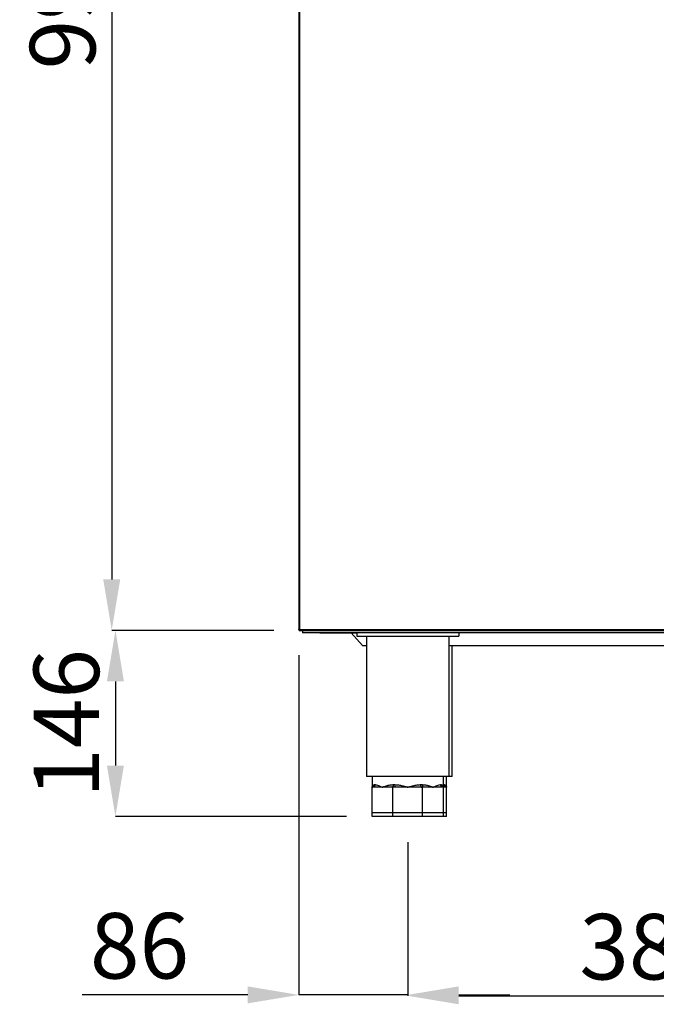
# Model space of a CAD drawing. Units: millimetres. Extents: x 2350 to 20108, y 15204 to 22633.
# Drawn here: x 11947 to 12447, y 19624 to 20396 of the extents above; entities that cross this region are included whole.
import ezdxf

# ---------------------------------------------------------------- set-up
doc = ezdxf.new("R2010")
doc.units = ezdxf.units.MM
doc.styles.add('SLDTEXTSTYLE0', font='TXT', dxfattribs={"width": 0.75})
doc.dimstyles.new('SLDDIMSTYLE2', dxfattribs={"dimtxt": 51.366374, "dimasz": 40, "dimexe": 0, "dimexo": 0.0625, "dimgap": 12.841593, "dimtad": 1, "dimdec": 1, "dimrnd": 1e-09, "dimzin": 12, "dimdsep": 46, "dimtxsty": 'SLDTEXTSTYLE0', "dimsah": 1, "dimcen": 0.09, "dimadec": 0, "dimazin": 0, "dimtfac": 1, "dimtdec": 1, "dimtmove": 0, "dimatfit": 0, "dimfxl": 1, "dimtolj": 1, "dimtzin": 12, "dimarcsym": 0})

# ---------------------------------------------------------------- blocks, each defined once
blk = doc.blocks.new('*D58')
at = {"color": 0, "lineweight": -2, "transparency": 16777216}
for p, q in [((12151.39, 20913.77), (12019.13, 20913.77)), ((12019.13, 20873.77), (12019.13, 19957.27)), ((12146.49, 19917.27), (12019.13, 19917.27))]:
    blk.add_line(p, q, dxfattribs=at)
at = {"color": 0, "transparency": 16777216}
for points in [[(12012.47, 20873.77), (12025.8, 20873.77), (12019.13, 20913.77)], [(12012.47, 19957.27), (12025.8, 19957.27), (12019.13, 19917.27)]]:
    blk.add_solid(points, dxfattribs=at)
at = {"layer": 'DEFPOINTS', "color": 0, "transparency": 16777216}
for p in [(12171.39, 20913.77), (12019.13, 19917.27), (12166.49, 19917.27)]:
    blk.add_point(p, dxfattribs=at)
at = {"color": 0, "transparency": 16777216, "insert": (11980.61, 20415.52), "char_height": 51.366, "attachment_point": 5, "rotation": 90, "style": 'SLDTEXTSTYLE0'}
blk.add_mtext('\\A1;997', dxfattribs=at)
blk = doc.blocks.new('*D59')
at = {"color": 0, "lineweight": -2, "transparency": 16777216}
for p, q in [((12146.5, 19917.27), (12022.06, 19917.27)), ((12022.06, 19877.27), (12022.06, 19811.27)), ((12203.49, 19771.27), (12022.06, 19771.27))]:
    blk.add_line(p, q, dxfattribs=at)
at = {"color": 0, "transparency": 16777216}
for points in [[(12015.39, 19877.27), (12028.72, 19877.27), (12022.06, 19917.27)], [(12015.39, 19811.27), (12028.72, 19811.27), (12022.06, 19771.27)]]:
    blk.add_solid(points, dxfattribs=at)
at = {"layer": 'DEFPOINTS', "color": 0, "transparency": 16777216}
for p in [(12166.5, 19917.27), (12022.06, 19771.27), (12223.49, 19771.27)]:
    blk.add_point(p, dxfattribs=at)
at = {"color": 0, "transparency": 16777216, "insert": (11983.53, 19844.27), "char_height": 51.366, "attachment_point": 5, "rotation": 90, "style": 'SLDTEXTSTYLE0'}
blk.add_mtext('\\A1;146', dxfattribs=at)
blk = doc.blocks.new('*D60')
at = {"color": 0, "lineweight": -2, "transparency": 16777216}
for p, q in [((12251.49, 19751.27), (12251.49, 19630.68)), ((12637.49, 19751.27), (12637.49, 19630.68)), ((12291.49, 19630.68), (12597.49, 19630.68))]:
    blk.add_line(p, q, dxfattribs=at)
at = {"color": 0, "transparency": 16777216}
for points in [[(12291.49, 19637.35), (12291.49, 19624.01), (12251.49, 19630.68)], [(12597.49, 19637.35), (12597.49, 19624.01), (12637.49, 19630.68)]]:
    blk.add_solid(points, dxfattribs=at)
at = {"layer": 'DEFPOINTS', "color": 0, "transparency": 16777216}
for p in [(12251.49, 19771.27), (12637.49, 19771.27), (12637.49, 19630.68)]:
    blk.add_point(p, dxfattribs=at)
at = {"color": 0, "transparency": 16777216, "insert": (12444.49, 19669.2), "char_height": 51.366, "attachment_point": 5, "style": 'SLDTEXTSTYLE0'}
blk.add_mtext('\\A1;386', dxfattribs=at)
blk = doc.blocks.new('*D64')
at = {"color": 0, "lineweight": -2, "transparency": 16777216}
for p, q in [((12165.89, 19897.87), (12165.89, 19631.4)), ((12251.49, 19751.27), (12251.49, 19631.4)), ((12125.89, 19631.4), (11996, 19631.4)), ((12251.49, 19631.4), (12165.89, 19631.4)), ((12291.49, 19631.4), (12331.49, 19631.4))]:
    blk.add_line(p, q, dxfattribs=at)
at = {"color": 0, "transparency": 16777216}
for points in [[(12125.89, 19638.06), (12125.89, 19624.73), (12165.89, 19631.4)], [(12291.49, 19638.06), (12291.49, 19624.73), (12251.49, 19631.4)]]:
    blk.add_solid(points, dxfattribs=at)
at = {"layer": 'DEFPOINTS', "color": 0, "transparency": 16777216}
for p in [(12165.89, 19917.87), (12251.49, 19771.27), (12165.89, 19631.4)]:
    blk.add_point(p, dxfattribs=at)
at = {"color": 0, "transparency": 16777216, "insert": (12040.95, 19669.92), "char_height": 51.366, "attachment_point": 5, "style": 'SLDTEXTSTYLE0'}
blk.add_mtext('\\A1;86', dxfattribs=at)

msp = doc.modelspace()

# ---------------------------------------------------------------- linework, layer by layer
at = {"color": 7, "linetype": 'Continuous'}
for p, q in [((12165.89, 20764.77), (12165.89, 19917.87)), ((12166.49, 20764.77), (12166.49, 19917.88)), ((12165.89, 19917.78), (12165.89, 19917.87)), ((12166.49, 19917.87), (12165.89, 19917.87)), ((12166.47, 19917.27), (12166.49, 19917.27)), ((12166.49, 19917.88), (12696.49, 19917.88)), ((12166.49, 19917.27), (12166.49, 19917.87)), ((12180.63, 19917.27), (12166.49, 19917.27)), ((12166.5, 19917.27), (12696.49, 19917.27)), ((12168.99, 19917.27), (12168.99, 19915.27)), ((12689.99, 19915.27), (12168.99, 19915.27)), ((12180.63, 19917.27), (12180.63, 19917.27)), ((12182.4, 19915.27), (12182.4, 19915.27)), ((12182.4, 19915.27), (12211.49, 19915.27)), ((12207.01, 19915.26), (12215.99, 19905.29)), ((12211.49, 19915.26), (12207.01, 19915.26)), ((12211.49, 19915.27), (12211.49, 19912.77)), ((12291.49, 19915.27), (12291.49, 19912.77)), ((12597.49, 19915.26), (12291.49, 19915.26)), ((12211.49, 19912.77), (12291.49, 19912.77)), ((12218.99, 19912.77), (12218.99, 19802.77)), ((12283.99, 19802.77), (12283.99, 19912.77)), ((12215.99, 19905.29), (12218.99, 19905.29)), ((12283.99, 19905.29), (12604.99, 19905.29)), ((12286.4, 19802.77), (12286.4, 19905.29)), ((12283.99, 19802.77), (12218.99, 19802.77)), ((12223.49, 19802.77), (12223.49, 19794.27)), ((12279.49, 19794.27), (12279.49, 19802.77)), ((12281.9, 19794.27), (12281.9, 19802.77)), ((12286.4, 19802.77), (12283.99, 19802.77)), ((12223.49, 19774.27), (12223.49, 19794.27)), ((12224.08, 19794.27), (12223.49, 19794.27)), ((12231.69, 19794.27), (12224.08, 19794.27)), ((12225.36, 19796.27), (12225.91, 19796.27)), ((12239.31, 19794.27), (12231.69, 19794.27)), ((12239.9, 19794.27), (12239.31, 19794.27)), ((12239.9, 19774.27), (12239.9, 19794.27)), ((12240.72, 19794.27), (12239.9, 19794.27)), ((12240.12, 19796.27), (12241.44, 19796.27)), ((12251.49, 19794.27), (12240.72, 19794.27)), ((12262.26, 19794.27), (12251.49, 19794.27)), ((12261.55, 19796.27), (12262.86, 19796.27)), ((12263.09, 19794.27), (12262.26, 19794.27)), ((12263.09, 19774.27), (12263.09, 19794.27)), ((12263.68, 19794.27), (12263.09, 19794.27)), ((12271.29, 19794.27), (12263.68, 19794.27)), ((12278.91, 19794.27), (12271.29, 19794.27)), ((12277.08, 19796.27), (12277.63, 19796.27)), ((12279.49, 19794.27), (12278.91, 19794.27)), ((12279.49, 19796.27), (12280.03, 19796.27)), ((12281.32, 19794.27), (12279.49, 19794.27)), ((12279.49, 19774.27), (12279.49, 19794.27)), ((12281.9, 19794.27), (12281.32, 19794.27)), ((12281.9, 19774.27), (12281.9, 19794.27)), ((12239.9, 19774.27), (12223.49, 19774.27)), ((12223.49, 19771.27), (12223.49, 19774.27)), ((12239.9, 19771.27), (12223.49, 19771.27)), ((12263.09, 19774.27), (12239.9, 19774.27)), ((12239.9, 19771.27), (12239.9, 19774.27)), ((12263.09, 19771.27), (12239.9, 19771.27)), ((12279.49, 19774.27), (12263.09, 19774.27)), ((12263.09, 19771.27), (12263.09, 19774.27)), ((12279.49, 19771.27), (12263.09, 19771.27)), ((12281.9, 19774.27), (12279.49, 19774.27)), ((12279.49, 19771.27), (12279.49, 19774.27)), ((12281.9, 19771.27), (12279.49, 19771.27)), ((12281.9, 19771.27), (12281.9, 19774.27))]:
    msp.add_line(p, q, dxfattribs=at)
at = {"color": 7, "linetype": 'Continuous', "flags": 128}
for points in [[(12240.12, 19796.27), (12240.11, 19795.88), (12240.06, 19795.51), (12239.99, 19795.16), (12239.88, 19794.86), (12239.76, 19794.61), (12239.62, 19794.43), (12239.47, 19794.31), (12239.31, 19794.27)], [(12241.44, 19796.27), (12241.43, 19795.88), (12241.39, 19795.51), (12241.32, 19795.16), (12241.23, 19794.86), (12241.12, 19794.61), (12241, 19794.43), (12240.86, 19794.31), (12240.72, 19794.27)], [(12261.55, 19796.27), (12261.56, 19795.88), (12261.6, 19795.51), (12261.67, 19795.16), (12261.76, 19794.86), (12261.86, 19794.61), (12261.99, 19794.43), (12262.12, 19794.31), (12262.26, 19794.27)], [(12262.86, 19796.27), (12262.88, 19795.88), (12262.93, 19795.51), (12263, 19795.16), (12263.1, 19794.86), (12263.23, 19794.61), (12263.37, 19794.43), (12263.52, 19794.31), (12263.68, 19794.27)]]:
    msp.add_lwpolyline(points, dxfattribs=at)
at = {"color": 7, "linetype": 'Continuous'}
for centre, radius, start, end in [((12166.4, 19917.78), 0.51, 180, 270), ((12223.42, 19796.21), 1.94, 272.04333, 1.9066), ((12223.99, 19796.19), 1.92, 272.69402, 2.46217), ((12279, 19796.19), 1.92, 177.5382, 267.30561), ((12279.56, 19796.21), 1.94, 178.09391, 267.95616), ((12281.4, 19796.18), 1.91, 181.60563, 267.42628), ((12281.97, 19796.21), 1.94, 178.09391, 267.95616)]:
    msp.add_arc(centre, radius, start, end, dxfattribs=at)
for points, knots in [([(12166.49, 19917.88), (12166.41, 19917.88), (12166.26, 19917.88), (12166.06, 19917.87), (12165.92, 19917.87), (12165.9, 19917.87), (12165.89, 19917.87)], [0, 0, 0, 0, 0.249969, 0.499968, 0.749985, 1, 1, 1, 1]), ([(12165.89, 19917.87), (12165.9, 19917.79), (12165.92, 19917.64), (12166.06, 19917.44), (12166.26, 19917.3), (12166.41, 19917.28), (12166.49, 19917.27)], [0, 0, 0, 0, 0.250015, 0.500033, 0.750031, 1, 1, 1, 1]), ([(12166.5, 19917.27), (12166.5, 19917.28), (12166.49, 19917.3), (12166.49, 19917.44), (12166.49, 19917.64), (12166.49, 19917.8), (12166.49, 19917.88)], [0, 0, 0, 0, 0.25, 0.5, 0.75, 1, 1, 1, 1]), ([(12166.49, 19917.87), (12166.49, 19917.87), (12166.49, 19917.87), (12166.49, 19917.87), (12166.49, 19917.87)], [0, 0, 0, 0, 0.5097925, 1, 1, 1, 1]), ([(12223.49, 19794.27), (12223.49, 19794.28), (12223.49, 19794.35), (12223.51, 19794.69), (12223.69, 19795.26), (12224.23, 19796.02), (12224.95, 19796.18), (12225.36, 19796.27)], [0, 0, 0, 0, 0.00319, 0.081622, 0.359684, 0.640852, 1, 1, 1, 1]), ([(12225.91, 19796.27), (12226.46, 19796.18), (12227.45, 19796.02), (12229.25, 19795.27), (12230.64, 19794.69), (12231.49, 19794.35), (12231.69, 19794.28), (12231.69, 19794.27)], [0, 0, 0, 0, 0.359147, 0.638675, 0.918379, 0.996811, 1, 1, 1, 1]), ([(12231.69, 19794.27), (12231.7, 19794.28), (12231.9, 19794.35), (12232.77, 19794.69), (12234.42, 19795.27), (12236.99, 19796.02), (12238.99, 19796.18), (12240.12, 19796.27)], [0, 0, 0, 0, 0.0031899, 0.081622, 0.3613243, 0.640851, 1, 1, 1, 1]), ([(12241.44, 19796.27), (12242.63, 19796.18), (12244.75, 19796.02), (12247.84, 19795.27), (12249.99, 19794.69), (12251.21, 19794.35), (12251.48, 19794.28), (12251.49, 19794.27)], [0, 0, 0, 0, 0.3591465, 0.6386739, 0.9183792, 0.9968116, 1, 1, 1, 1]), ([(12251.49, 19794.27), (12251.5, 19794.28), (12251.78, 19794.35), (12253, 19794.69), (12255.15, 19795.27), (12258.24, 19796.02), (12260.36, 19796.18), (12261.55, 19796.27)], [0, 0, 0, 0, 0.003188, 0.081623, 0.361325, 0.640852, 1, 1, 1, 1]), ([(12262.86, 19796.27), (12263.99, 19796.18), (12266, 19796.02), (12268.57, 19795.27), (12270.22, 19794.69), (12271.09, 19794.35), (12271.28, 19794.28), (12271.29, 19794.27)], [0, 0, 0, 0, 0.3591474, 0.6386748, 0.9183778, 0.9968101, 1, 1, 1, 1]), ([(12271.29, 19794.27), (12271.3, 19794.28), (12271.49, 19794.35), (12272.34, 19794.69), (12273.74, 19795.27), (12275.54, 19796.02), (12276.53, 19796.18), (12277.08, 19796.27)], [0, 0, 0, 0, 0.003189, 0.0816213, 0.3613262, 0.640853, 1, 1, 1, 1]), ([(12277.63, 19796.27), (12278.03, 19796.18), (12278.75, 19796.02), (12279.3, 19795.27), (12279.47, 19794.69), (12279.49, 19794.35), (12279.49, 19794.28), (12279.49, 19794.27)], [0, 0, 0, 0, 0.359148, 0.637034, 0.918378, 0.99681, 1, 1, 1, 1]), ([(12280.03, 19796.27), (12280.44, 19796.18), (12281.16, 19796.02), (12281.71, 19795.27), (12281.88, 19794.69), (12281.9, 19794.35), (12281.9, 19794.28), (12281.9, 19794.27)], [0, 0, 0, 0, 0.359151, 0.63704, 0.918379, 0.996817, 1, 1, 1, 1])]:
    msp.add_open_spline(points, degree=3, knots=knots, dxfattribs=at)

# ---------------------------------------------------------------- dimensions: what is measured, and where the dimension line sits
at = {"color": 7}
for base, p1, p2, picture, middle in [((12019.1341, 19917.2715), (12171.3913, 20913.775), (12166.4923, 19917.2715), '*D58', (11980.6093, 20415.5233)), ((12022.06, 19771.27), (12166.5, 19917.27), (12223.49, 19771.27), '*D59', (11983.53, 19844.27))]:
    dim = msp.add_linear_dim(base=base, p1=p1, p2=p2, angle=90, dimstyle='SLDDIMSTYLE2', override={"dimexo": 20, "dimdec": 0}, dxfattribs=at)
    dim.commit()
    dim.dimension.update_dxf_attribs({"geometry": picture, "text_midpoint": middle})
for base, p2, picture, middle in [((12165.89, 19631.4), (12165.89, 19917.87), '*D64', (12040.95, 19669.92)), ((12637.49, 19630.68), (12637.49, 19771.27), '*D60', (12444.49, 19669.2))]:
    dim = msp.add_linear_dim(base=base, p1=(12251.49, 19771.27), p2=p2, dimstyle='SLDDIMSTYLE2', override={"dimexo": 20, "dimdec": 0}, dxfattribs=at)
    dim.commit()
    dim.dimension.update_dxf_attribs({"geometry": picture, "text_midpoint": middle})

doc.saveas('drawing.dxf')
